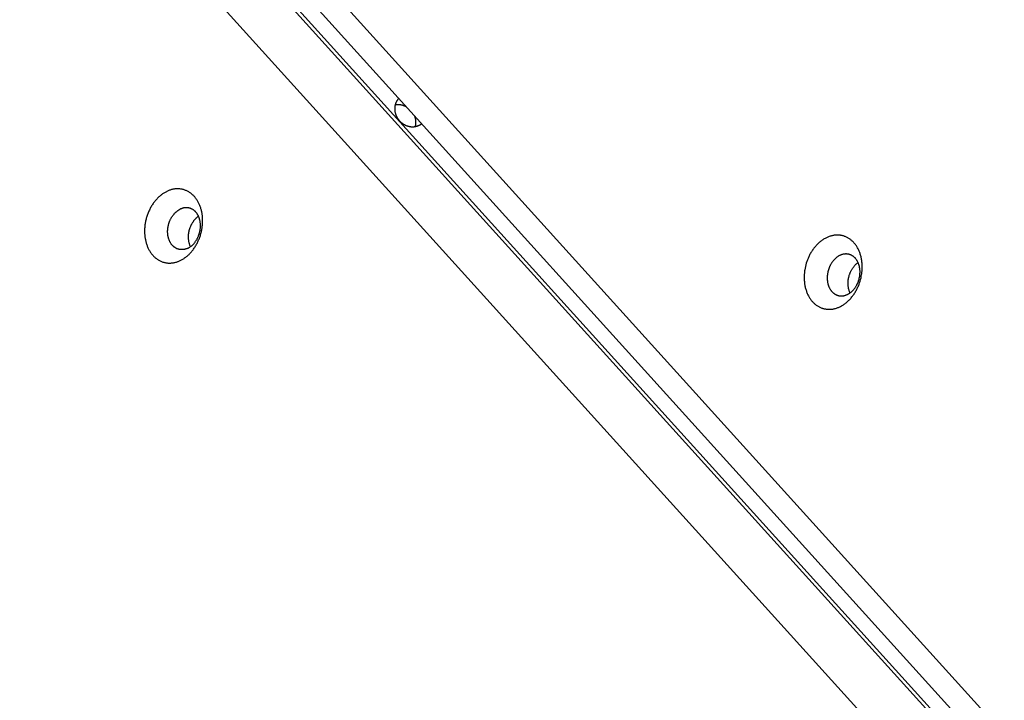
# Model space of a CAD drawing. Units: millimetres. Extents: x -3683 to -2593, y -342 to 609.
# Drawn here: x -2971 to -2941, y 92 to 113 of the extents above; entities that cross this region are included whole.
import ezdxf

# ---------------------------------------------------------------- set-up
doc = ezdxf.new("R2010")
doc.units = ezdxf.units.MM
doc.header["$MEASUREMENT"] = 0
doc.layers.add('Make2D$visible$lines', color=30, linetype='Continuous', true_color=0xff7f00)

msp = doc.modelspace()

# ---------------------------------------------------------------- linework, layer by layer
at = {"layer": 'Make2D$visible$lines'}
for points in [[(-2912.184, 58.957), (-2974.775, 128.189)], [(-2911.704, 57.401), (-2975.044, 127.462)], [(-2912.033, 56.931), (-2975.373, 126.992)], [(-2975.182, 126.942), (-2911.842, 56.881)], [(-2976.422, 125.838), (-2913.831, 56.606)], [(-2959.406, 110.165), (-2959.412, 110.159), (-2959.417, 110.152), (-2959.423, 110.146), (-2959.428, 110.139), (-2959.433, 110.132), (-2959.438, 110.125), (-2959.443, 110.118), (-2959.448, 110.111), (-2959.453, 110.103), (-2959.458, 110.096), (-2959.462, 110.088), (-2959.466, 110.081), (-2959.471, 110.073), (-2959.475, 110.065), (-2959.478, 110.057), (-2959.482, 110.049), (-2959.486, 110.041), (-2959.489, 110.033), (-2959.493, 110.025), (-2959.496, 110.016), (-2959.499, 110.008), (-2959.501, 110), (-2959.504, 109.991), (-2959.507, 109.982), (-2959.509, 109.974), (-2959.511, 109.965), (-2959.513, 109.957), (-2959.515, 109.948), (-2959.517, 109.939), (-2959.518, 109.93), (-2959.52, 109.921), (-2959.521, 109.913), (-2959.522, 109.904), (-2959.523, 109.895), (-2959.524, 109.886), (-2959.524, 109.877), (-2959.525, 109.868), (-2959.525, 109.86), (-2959.525, 109.842), (-2959.524, 109.824), (-2959.523, 109.807), (-2959.522, 109.79), (-2959.519, 109.773), (-2959.517, 109.756), (-2959.513, 109.739), (-2959.509, 109.722), (-2959.505, 109.706), (-2959.5, 109.69), (-2959.495, 109.675), (-2959.49, 109.659), (-2959.484, 109.644)], [(-2959.508, 109.976), (-2959.498, 109.978), (-2959.488, 109.979), (-2959.478, 109.98), (-2959.468, 109.981), (-2959.457, 109.982), (-2959.447, 109.982), (-2959.437, 109.982), (-2959.426, 109.982), (-2959.416, 109.982), (-2959.406, 109.982), (-2959.395, 109.981), (-2959.385, 109.981), (-2959.374, 109.98), (-2959.364, 109.979), (-2959.354, 109.977), (-2959.343, 109.976), (-2959.333, 109.974), (-2959.323, 109.972), (-2959.313, 109.969), (-2959.302, 109.967), (-2959.292, 109.964), (-2959.282, 109.962), (-2959.272, 109.959), (-2959.262, 109.955), (-2959.253, 109.952), (-2959.243, 109.948), (-2959.233, 109.944), (-2959.224, 109.94), (-2959.214, 109.936), (-2959.205, 109.932), (-2959.196, 109.927), (-2959.187, 109.923)], [(-2959.484, 109.644), (-2959.479, 109.634), (-2959.474, 109.623), (-2959.469, 109.612), (-2959.464, 109.602), (-2959.458, 109.591), (-2959.452, 109.581), (-2959.446, 109.57), (-2959.44, 109.56), (-2959.433, 109.549), (-2959.426, 109.539), (-2959.418, 109.529), (-2959.411, 109.519), (-2959.403, 109.509), (-2959.395, 109.499), (-2959.386, 109.489), (-2959.378, 109.479), (-2959.369, 109.47), (-2959.359, 109.46), (-2959.35, 109.451), (-2959.34, 109.442), (-2959.33, 109.433), (-2959.32, 109.425), (-2959.31, 109.417), (-2959.299, 109.408), (-2959.288, 109.401), (-2959.277, 109.393), (-2959.266, 109.386), (-2959.254, 109.378), (-2959.243, 109.372), (-2959.231, 109.365), (-2959.219, 109.359), (-2959.207, 109.353), (-2959.195, 109.347), (-2959.183, 109.342), (-2959.17, 109.337), (-2959.158, 109.332), (-2959.145, 109.328), (-2959.133, 109.324), (-2959.12, 109.32), (-2959.107, 109.317), (-2959.094, 109.314), (-2959.082, 109.311), (-2959.069, 109.309), (-2959.056, 109.306), (-2959.044, 109.305), (-2959.031, 109.303), (-2959.018, 109.302), (-2959.006, 109.302), (-2958.994, 109.301), (-2958.981, 109.301), (-2958.969, 109.301), (-2958.957, 109.302), (-2958.945, 109.302), (-2958.933, 109.303), (-2958.921, 109.305), (-2958.909, 109.306), (-2958.898, 109.308), (-2958.886, 109.31), (-2958.875, 109.313), (-2958.864, 109.315), (-2958.853, 109.318), (-2958.843, 109.321), (-2958.832, 109.325), (-2958.822, 109.328), (-2958.814, 109.331), (-2958.806, 109.334), (-2958.799, 109.337), (-2958.791, 109.34), (-2958.784, 109.344), (-2958.776, 109.347), (-2958.769, 109.351), (-2958.761, 109.355), (-2958.754, 109.359), (-2958.747, 109.363), (-2958.74, 109.367), (-2958.732, 109.371), (-2958.725, 109.376), (-2958.719, 109.38), (-2958.712, 109.385), (-2958.705, 109.39)], [(-2958.922, 109.63), (-2958.919, 109.621), (-2958.915, 109.611), (-2958.912, 109.602), (-2958.909, 109.592), (-2958.906, 109.582), (-2958.903, 109.572), (-2958.9, 109.562), (-2958.898, 109.552), (-2958.896, 109.542), (-2958.894, 109.532), (-2958.892, 109.522), (-2958.89, 109.512), (-2958.889, 109.502), (-2958.888, 109.491), (-2958.887, 109.481), (-2958.886, 109.471), (-2958.885, 109.46), (-2958.885, 109.45), (-2958.885, 109.44), (-2958.885, 109.429), (-2958.885, 109.419), (-2958.886, 109.409), (-2958.886, 109.398), (-2958.887, 109.388), (-2958.888, 109.378), (-2958.889, 109.368), (-2958.891, 109.357), (-2958.893, 109.347), (-2958.895, 109.337), (-2958.897, 109.327), (-2958.899, 109.317), (-2958.901, 109.308)], [(-2966.073, 105.214), (-2966.054, 105.223), (-2966.035, 105.233), (-2966.016, 105.244), (-2965.997, 105.255), (-2965.977, 105.267), (-2965.958, 105.279), (-2965.939, 105.292), (-2965.92, 105.306), (-2965.9, 105.321), (-2965.881, 105.336), (-2965.862, 105.351), (-2965.844, 105.368), (-2965.825, 105.385), (-2965.806, 105.402), (-2965.788, 105.42), (-2965.77, 105.439), (-2965.752, 105.459), (-2965.734, 105.479), (-2965.717, 105.499), (-2965.7, 105.521), (-2965.683, 105.542), (-2965.666, 105.565), (-2965.65, 105.588), (-2965.634, 105.611), (-2965.619, 105.635), (-2965.604, 105.659), (-2965.589, 105.684), (-2965.575, 105.709), (-2965.561, 105.735), (-2965.548, 105.761), (-2965.535, 105.787), (-2965.522, 105.814), (-2965.511, 105.841), (-2965.499, 105.868), (-2965.488, 105.896), (-2965.478, 105.924), (-2965.469, 105.952), (-2965.459, 105.98), (-2965.451, 106.008), (-2965.443, 106.036), (-2965.435, 106.065), (-2965.428, 106.093), (-2965.422, 106.122), (-2965.416, 106.15), (-2965.411, 106.179), (-2965.407, 106.207), (-2965.402, 106.236), (-2965.399, 106.264), (-2965.396, 106.292), (-2965.394, 106.32), (-2965.392, 106.347), (-2965.391, 106.375), (-2965.39, 106.402), (-2965.39, 106.429), (-2965.39, 106.456), (-2965.391, 106.482), (-2965.392, 106.509), (-2965.394, 106.534), (-2965.396, 106.56), (-2965.398, 106.585), (-2965.401, 106.61), (-2965.405, 106.634), (-2965.409, 106.658), (-2965.413, 106.682), (-2965.418, 106.705), (-2965.423, 106.728), (-2965.429, 106.752), (-2965.435, 106.775), (-2965.441, 106.798), (-2965.449, 106.821), (-2965.456, 106.844), (-2965.464, 106.867), (-2965.473, 106.89), (-2965.482, 106.912), (-2965.492, 106.934), (-2965.502, 106.956), (-2965.513, 106.978), (-2965.524, 107), (-2965.536, 107.021), (-2965.548, 107.042), (-2965.561, 107.062), (-2965.574, 107.082), (-2965.588, 107.102), (-2965.603, 107.121), (-2965.617, 107.14), (-2965.633, 107.158), (-2965.648, 107.176), (-2965.665, 107.193), (-2965.681, 107.209), (-2965.698, 107.225), (-2965.716, 107.241), (-2965.734, 107.256), (-2965.752, 107.27), (-2965.771, 107.283), (-2965.79, 107.296), (-2965.809, 107.308), (-2965.829, 107.32), (-2965.849, 107.33), (-2965.869, 107.34), (-2965.89, 107.35), (-2965.91, 107.358), (-2965.931, 107.366), (-2965.952, 107.373), (-2965.974, 107.38), (-2965.995, 107.385), (-2966.017, 107.39), (-2966.038, 107.394), (-2966.06, 107.398), (-2966.082, 107.4), (-2966.103, 107.402), (-2966.125, 107.403), (-2966.147, 107.404), (-2966.169, 107.404), (-2966.19, 107.403), (-2966.212, 107.401), (-2966.234, 107.399), (-2966.255, 107.396), (-2966.276, 107.393), (-2966.297, 107.389), (-2966.318, 107.384), (-2966.339, 107.379), (-2966.36, 107.373), (-2966.38, 107.366), (-2966.401, 107.359), (-2966.42, 107.352), (-2966.44, 107.344), (-2966.46, 107.336), (-2966.479, 107.327)], [(-2966.479, 107.327), (-2966.498, 107.317), (-2966.517, 107.307), (-2966.536, 107.297), (-2966.556, 107.286), (-2966.575, 107.274), (-2966.594, 107.261), (-2966.613, 107.248), (-2966.633, 107.234), (-2966.652, 107.22), (-2966.671, 107.205), (-2966.69, 107.189), (-2966.709, 107.173), (-2966.727, 107.156), (-2966.746, 107.138), (-2966.764, 107.12), (-2966.782, 107.101), (-2966.8, 107.082), (-2966.818, 107.062), (-2966.835, 107.041), (-2966.853, 107.02), (-2966.869, 106.998), (-2966.886, 106.976), (-2966.902, 106.953), (-2966.918, 106.929), (-2966.934, 106.906), (-2966.949, 106.881), (-2966.963, 106.856), (-2966.977, 106.831), (-2966.991, 106.806), (-2967.005, 106.779), (-2967.017, 106.753), (-2967.03, 106.726), (-2967.042, 106.699), (-2967.053, 106.672), (-2967.064, 106.645), (-2967.074, 106.617), (-2967.084, 106.589), (-2967.093, 106.561), (-2967.101, 106.532), (-2967.109, 106.504), (-2967.117, 106.476), (-2967.124, 106.447), (-2967.13, 106.419), (-2967.136, 106.39), (-2967.141, 106.362), (-2967.146, 106.333), (-2967.15, 106.305), (-2967.153, 106.277), (-2967.156, 106.249), (-2967.158, 106.221), (-2967.16, 106.193), (-2967.162, 106.165), (-2967.162, 106.138), (-2967.163, 106.111), (-2967.162, 106.084), (-2967.162, 106.058), (-2967.16, 106.032), (-2967.159, 106.006), (-2967.156, 105.98), (-2967.154, 105.955), (-2967.151, 105.931), (-2967.147, 105.906), (-2967.143, 105.882), (-2967.139, 105.859), (-2967.134, 105.835), (-2967.129, 105.812), (-2967.124, 105.789), (-2967.117, 105.766), (-2967.111, 105.742), (-2967.104, 105.719), (-2967.096, 105.696), (-2967.088, 105.673), (-2967.079, 105.651), (-2967.07, 105.628), (-2967.06, 105.606), (-2967.05, 105.584), (-2967.039, 105.562), (-2967.028, 105.541), (-2967.016, 105.52), (-2967.004, 105.499), (-2966.991, 105.478), (-2966.978, 105.458), (-2966.964, 105.439), (-2966.95, 105.419), (-2966.935, 105.401), (-2966.919, 105.383), (-2966.904, 105.365), (-2966.887, 105.348), (-2966.871, 105.331), (-2966.854, 105.315), (-2966.836, 105.3), (-2966.818, 105.285), (-2966.8, 105.271), (-2966.781, 105.257), (-2966.762, 105.244), (-2966.743, 105.232), (-2966.723, 105.221), (-2966.703, 105.21), (-2966.683, 105.2), (-2966.663, 105.191), (-2966.642, 105.182), (-2966.621, 105.174), (-2966.6, 105.167), (-2966.579, 105.161), (-2966.557, 105.155), (-2966.536, 105.15), (-2966.514, 105.146), (-2966.492, 105.143), (-2966.471, 105.14), (-2966.449, 105.138), (-2966.427, 105.137), (-2966.405, 105.136), (-2966.383, 105.137), (-2966.362, 105.137), (-2966.34, 105.139), (-2966.319, 105.141), (-2966.297, 105.144), (-2966.276, 105.148), (-2966.255, 105.152), (-2966.234, 105.156), (-2966.213, 105.162), (-2966.192, 105.168), (-2966.172, 105.174), (-2966.152, 105.181), (-2966.132, 105.188), (-2966.112, 105.196), (-2966.092, 105.205), (-2966.073, 105.214)], [(-2965.843, 105.589), (-2965.854, 105.584), (-2965.865, 105.58), (-2965.876, 105.575), (-2965.887, 105.571), (-2965.899, 105.567), (-2965.91, 105.563), (-2965.922, 105.56), (-2965.934, 105.557), (-2965.945, 105.554), (-2965.957, 105.552), (-2965.969, 105.55), (-2965.982, 105.549), (-2965.994, 105.547), (-2966.006, 105.546), (-2966.018, 105.546), (-2966.031, 105.546), (-2966.043, 105.546), (-2966.055, 105.547), (-2966.067, 105.548), (-2966.08, 105.549), (-2966.092, 105.551), (-2966.104, 105.554), (-2966.116, 105.556), (-2966.129, 105.56), (-2966.141, 105.563), (-2966.153, 105.567), (-2966.164, 105.572), (-2966.176, 105.576), (-2966.188, 105.582), (-2966.199, 105.587), (-2966.21, 105.593), (-2966.221, 105.6), (-2966.232, 105.607), (-2966.243, 105.614), (-2966.254, 105.622), (-2966.264, 105.63), (-2966.274, 105.638), (-2966.284, 105.647), (-2966.294, 105.656), (-2966.303, 105.665), (-2966.312, 105.675), (-2966.321, 105.685), (-2966.33, 105.695), (-2966.338, 105.706), (-2966.346, 105.717), (-2966.354, 105.728), (-2966.362, 105.739), (-2966.369, 105.751), (-2966.376, 105.762), (-2966.383, 105.774), (-2966.389, 105.786), (-2966.395, 105.799), (-2966.401, 105.811), (-2966.406, 105.824), (-2966.411, 105.837), (-2966.416, 105.849), (-2966.421, 105.862), (-2966.425, 105.875), (-2966.429, 105.888), (-2966.433, 105.901), (-2966.437, 105.915), (-2966.44, 105.928), (-2966.443, 105.941), (-2966.445, 105.954), (-2966.448, 105.967), (-2966.45, 105.981), (-2966.452, 105.995), (-2966.454, 106.009), (-2966.455, 106.023), (-2966.456, 106.037), (-2966.457, 106.052), (-2966.458, 106.067), (-2966.459, 106.082), (-2966.459, 106.097), (-2966.459, 106.112), (-2966.458, 106.127), (-2966.457, 106.143), (-2966.456, 106.159), (-2966.455, 106.174), (-2966.453, 106.19), (-2966.451, 106.206), (-2966.449, 106.222), (-2966.446, 106.238), (-2966.444, 106.254), (-2966.44, 106.27), (-2966.437, 106.287), (-2966.433, 106.303), (-2966.429, 106.319), (-2966.424, 106.335), (-2966.419, 106.351), (-2966.414, 106.367), (-2966.409, 106.383), (-2966.403, 106.398), (-2966.397, 106.414), (-2966.39, 106.429), (-2966.384, 106.444), (-2966.377, 106.46), (-2966.369, 106.475), (-2966.362, 106.489), (-2966.354, 106.504), (-2966.346, 106.518), (-2966.338, 106.532), (-2966.329, 106.546), (-2966.32, 106.559), (-2966.311, 106.572), (-2966.302, 106.585), (-2966.293, 106.598), (-2966.283, 106.61), (-2966.274, 106.622), (-2966.264, 106.634), (-2966.254, 106.645), (-2966.244, 106.656), (-2966.233, 106.667), (-2966.223, 106.677), (-2966.213, 106.687), (-2966.202, 106.697), (-2966.191, 106.706), (-2966.181, 106.715), (-2966.17, 106.723), (-2966.159, 106.732), (-2966.148, 106.739), (-2966.137, 106.747), (-2966.126, 106.754), (-2966.116, 106.761), (-2966.105, 106.767), (-2966.094, 106.773), (-2966.083, 106.779), (-2966.072, 106.784)], [(-2965.843, 105.589), (-2965.832, 105.595), (-2965.821, 105.6), (-2965.81, 105.606), (-2965.8, 105.613), (-2965.789, 105.619), (-2965.778, 105.627), (-2965.767, 105.634), (-2965.756, 105.642), (-2965.745, 105.65), (-2965.735, 105.658), (-2965.724, 105.667), (-2965.713, 105.676), (-2965.703, 105.686), (-2965.692, 105.696), (-2965.682, 105.706), (-2965.671, 105.717), (-2965.661, 105.728), (-2965.651, 105.739), (-2965.641, 105.751), (-2965.632, 105.763), (-2965.622, 105.775), (-2965.613, 105.788), (-2965.604, 105.801), (-2965.595, 105.814), (-2965.586, 105.828), (-2965.577, 105.841), (-2965.569, 105.855), (-2965.561, 105.87), (-2965.553, 105.884), (-2965.546, 105.899), (-2965.539, 105.914), (-2965.532, 105.929), (-2965.525, 105.944), (-2965.519, 105.959), (-2965.512, 105.975), (-2965.507, 105.991), (-2965.501, 106.007), (-2965.496, 106.022), (-2965.491, 106.038), (-2965.487, 106.054), (-2965.482, 106.071), (-2965.478, 106.087), (-2965.475, 106.103), (-2965.472, 106.119), (-2965.469, 106.135), (-2965.466, 106.151), (-2965.464, 106.167), (-2965.462, 106.183), (-2965.46, 106.199), (-2965.459, 106.215), (-2965.458, 106.23), (-2965.457, 106.246), (-2965.457, 106.261), (-2965.457, 106.277), (-2965.457, 106.292), (-2965.457, 106.307), (-2965.458, 106.321), (-2965.459, 106.336), (-2965.46, 106.35), (-2965.461, 106.365), (-2965.463, 106.379), (-2965.465, 106.392), (-2965.467, 106.406), (-2965.47, 106.419), (-2965.472, 106.432), (-2965.475, 106.446), (-2965.479, 106.459), (-2965.482, 106.472), (-2965.486, 106.485), (-2965.49, 106.498), (-2965.494, 106.511), (-2965.499, 106.524), (-2965.504, 106.537), (-2965.509, 106.549), (-2965.514, 106.562), (-2965.52, 106.575), (-2965.526, 106.587), (-2965.533, 106.599), (-2965.539, 106.611), (-2965.546, 106.623), (-2965.553, 106.634), (-2965.561, 106.646), (-2965.569, 106.657), (-2965.577, 106.667), (-2965.585, 106.678), (-2965.594, 106.688), (-2965.603, 106.698), (-2965.612, 106.708), (-2965.621, 106.717), (-2965.631, 106.726), (-2965.641, 106.735), (-2965.651, 106.744), (-2965.661, 106.752), (-2965.672, 106.759), (-2965.683, 106.766), (-2965.694, 106.773), (-2965.705, 106.78), (-2965.716, 106.786), (-2965.728, 106.792), (-2965.739, 106.797), (-2965.751, 106.802), (-2965.763, 106.806), (-2965.775, 106.81), (-2965.787, 106.814), (-2965.799, 106.817), (-2965.811, 106.82), (-2965.823, 106.822), (-2965.835, 106.824), (-2965.848, 106.825), (-2965.86, 106.827), (-2965.872, 106.827), (-2965.885, 106.827), (-2965.897, 106.827), (-2965.909, 106.827), (-2965.921, 106.826), (-2965.934, 106.825), (-2965.946, 106.823), (-2965.958, 106.821), (-2965.97, 106.819), (-2965.982, 106.816), (-2965.993, 106.813), (-2966.005, 106.81), (-2966.016, 106.806), (-2966.028, 106.802), (-2966.039, 106.798), (-2966.05, 106.794), (-2966.061, 106.789), (-2966.072, 106.784)], [(-2965.761, 105.638), (-2965.769, 105.656), (-2965.776, 105.674), (-2965.783, 105.693), (-2965.789, 105.711), (-2965.795, 105.73), (-2965.8, 105.749), (-2965.804, 105.768), (-2965.808, 105.787), (-2965.813, 105.811), (-2965.816, 105.835), (-2965.819, 105.86), (-2965.82, 105.886), (-2965.821, 105.912), (-2965.822, 105.939), (-2965.821, 105.966), (-2965.819, 105.993), (-2965.817, 106.021), (-2965.813, 106.049), (-2965.808, 106.078), (-2965.803, 106.106), (-2965.796, 106.135), (-2965.788, 106.163), (-2965.78, 106.191), (-2965.77, 106.219), (-2965.76, 106.247), (-2965.754, 106.26), (-2965.748, 106.274), (-2965.742, 106.287), (-2965.736, 106.3), (-2965.729, 106.313), (-2965.723, 106.326), (-2965.716, 106.339), (-2965.709, 106.352), (-2965.701, 106.364), (-2965.694, 106.376), (-2965.686, 106.388), (-2965.678, 106.4), (-2965.67, 106.411), (-2965.662, 106.423), (-2965.654, 106.434), (-2965.645, 106.445), (-2965.637, 106.455), (-2965.628, 106.465), (-2965.619, 106.475), (-2965.61, 106.485), (-2965.601, 106.495), (-2965.592, 106.504), (-2965.583, 106.513), (-2965.574, 106.522), (-2965.565, 106.53), (-2965.555, 106.538), (-2965.546, 106.546), (-2965.536, 106.554), (-2965.527, 106.561), (-2965.517, 106.568)], [(-2945.287, 104.685), (-2945.277, 104.735), (-2945.268, 104.786), (-2945.264, 104.812), (-2945.261, 104.839), (-2945.258, 104.865), (-2945.255, 104.892), (-2945.253, 104.919), (-2945.251, 104.946), (-2945.25, 104.973), (-2945.25, 105), (-2945.25, 105.027), (-2945.25, 105.055), (-2945.251, 105.082), (-2945.253, 105.11), (-2945.255, 105.137), (-2945.258, 105.164), (-2945.261, 105.192), (-2945.265, 105.219), (-2945.269, 105.246), (-2945.274, 105.273), (-2945.28, 105.3), (-2945.286, 105.326), (-2945.292, 105.353), (-2945.3, 105.379), (-2945.308, 105.404), (-2945.316, 105.43), (-2945.325, 105.455), (-2945.334, 105.48), (-2945.344, 105.504), (-2945.355, 105.528), (-2945.366, 105.551), (-2945.378, 105.574), (-2945.39, 105.597), (-2945.403, 105.619), (-2945.416, 105.64), (-2945.429, 105.661), (-2945.443, 105.681), (-2945.458, 105.701), (-2945.472, 105.72), (-2945.488, 105.738), (-2945.503, 105.756), (-2945.519, 105.773), (-2945.535, 105.79), (-2945.552, 105.806), (-2945.569, 105.821), (-2945.586, 105.836), (-2945.603, 105.85), (-2945.621, 105.863), (-2945.639, 105.875), (-2945.657, 105.887), (-2945.675, 105.898), (-2945.693, 105.909), (-2945.712, 105.919), (-2945.73, 105.928), (-2945.749, 105.936), (-2945.767, 105.944), (-2945.786, 105.951), (-2945.805, 105.958), (-2945.824, 105.964), (-2945.843, 105.969), (-2945.862, 105.974), (-2945.88, 105.978), (-2945.899, 105.981), (-2945.918, 105.984), (-2945.938, 105.987), (-2945.958, 105.989), (-2945.978, 105.99), (-2945.998, 105.991), (-2946.018, 105.991), (-2946.039, 105.99), (-2946.06, 105.989), (-2946.081, 105.987), (-2946.102, 105.985), (-2946.124, 105.982), (-2946.145, 105.978), (-2946.167, 105.973), (-2946.189, 105.968), (-2946.211, 105.962), (-2946.233, 105.956), (-2946.255, 105.948), (-2946.277, 105.94), (-2946.299, 105.931), (-2946.321, 105.922), (-2946.343, 105.912), (-2946.365, 105.901), (-2946.386, 105.889), (-2946.408, 105.877), (-2946.43, 105.864), (-2946.451, 105.85), (-2946.473, 105.835), (-2946.494, 105.82), (-2946.514, 105.805), (-2946.535, 105.788), (-2946.555, 105.771), (-2946.575, 105.753), (-2946.595, 105.735), (-2946.615, 105.716), (-2946.634, 105.697), (-2946.653, 105.677), (-2946.671, 105.656), (-2946.689, 105.636), (-2946.707, 105.614), (-2946.724, 105.592), (-2946.74, 105.57), (-2946.757, 105.547), (-2946.773, 105.524), (-2946.788, 105.501), (-2946.803, 105.477), (-2946.817, 105.454), (-2946.831, 105.429), (-2946.845, 105.405), (-2946.857, 105.38), (-2946.87, 105.356), (-2946.882, 105.331), (-2946.893, 105.306), (-2946.904, 105.28), (-2946.914, 105.255), (-2946.924, 105.23), (-2946.934, 105.205), (-2946.942, 105.179), (-2946.959, 105.129), (-2946.973, 105.079), (-2946.985, 105.029)], [(-2945.338, 104.676), (-2945.332, 104.705), (-2945.327, 104.733), (-2945.325, 104.748), (-2945.323, 104.763), (-2945.321, 104.778), (-2945.32, 104.793), (-2945.318, 104.808), (-2945.318, 104.823), (-2945.317, 104.839), (-2945.317, 104.854), (-2945.317, 104.87), (-2945.317, 104.885), (-2945.317, 104.901), (-2945.318, 104.916), (-2945.32, 104.932), (-2945.321, 104.947), (-2945.323, 104.963), (-2945.325, 104.978), (-2945.328, 104.993), (-2945.33, 105.009), (-2945.334, 105.024), (-2945.337, 105.039), (-2945.341, 105.054), (-2945.345, 105.068), (-2945.349, 105.083), (-2945.354, 105.097), (-2945.359, 105.111), (-2945.365, 105.125), (-2945.37, 105.139), (-2945.376, 105.153), (-2945.382, 105.166), (-2945.389, 105.179), (-2945.396, 105.191), (-2945.403, 105.204), (-2945.41, 105.216), (-2945.418, 105.228), (-2945.426, 105.239), (-2945.434, 105.25), (-2945.442, 105.261), (-2945.451, 105.272), (-2945.46, 105.282), (-2945.469, 105.291), (-2945.478, 105.301), (-2945.487, 105.31), (-2945.497, 105.318), (-2945.507, 105.327), (-2945.516, 105.334), (-2945.526, 105.342), (-2945.536, 105.349), (-2945.547, 105.356), (-2945.557, 105.362), (-2945.567, 105.368), (-2945.578, 105.373), (-2945.588, 105.379), (-2945.599, 105.383), (-2945.609, 105.388), (-2945.62, 105.392), (-2945.631, 105.396), (-2945.641, 105.399), (-2945.652, 105.402), (-2945.662, 105.405), (-2945.673, 105.407), (-2945.684, 105.409), (-2945.695, 105.411), (-2945.706, 105.412), (-2945.717, 105.413), (-2945.728, 105.414), (-2945.739, 105.414), (-2945.751, 105.414), (-2945.763, 105.414), (-2945.775, 105.413), (-2945.787, 105.412), (-2945.799, 105.411), (-2945.811, 105.409), (-2945.823, 105.407), (-2945.835, 105.404), (-2945.847, 105.401), (-2945.86, 105.398), (-2945.872, 105.394), (-2945.885, 105.39), (-2945.897, 105.386), (-2945.91, 105.381), (-2945.922, 105.375), (-2945.934, 105.37), (-2945.947, 105.363), (-2945.959, 105.357), (-2945.971, 105.35), (-2945.984, 105.342), (-2945.996, 105.335), (-2946.008, 105.326), (-2946.02, 105.318), (-2946.031, 105.309), (-2946.043, 105.3), (-2946.055, 105.29), (-2946.066, 105.28), (-2946.077, 105.27), (-2946.088, 105.259), (-2946.099, 105.248), (-2946.11, 105.237), (-2946.12, 105.225), (-2946.13, 105.213), (-2946.14, 105.201), (-2946.15, 105.189), (-2946.159, 105.176), (-2946.168, 105.164), (-2946.177, 105.151), (-2946.186, 105.137), (-2946.195, 105.124), (-2946.203, 105.111), (-2946.211, 105.097), (-2946.218, 105.083), (-2946.225, 105.069), (-2946.232, 105.055), (-2946.239, 105.041), (-2946.246, 105.027), (-2946.252, 105.013), (-2946.258, 104.999), (-2946.263, 104.984), (-2946.268, 104.97), (-2946.273, 104.956), (-2946.282, 104.927), (-2946.291, 104.899), (-2946.297, 104.871)], [(-2946.985, 105.029), (-2946.996, 104.979), (-2947.005, 104.928), (-2947.008, 104.902), (-2947.012, 104.875), (-2947.015, 104.849), (-2947.017, 104.822), (-2947.019, 104.795), (-2947.021, 104.768), (-2947.022, 104.741), (-2947.023, 104.714), (-2947.023, 104.687), (-2947.022, 104.659), (-2947.021, 104.632), (-2947.02, 104.604), (-2947.017, 104.577), (-2947.015, 104.55), (-2947.011, 104.522), (-2947.008, 104.495), (-2947.003, 104.468), (-2946.998, 104.441), (-2946.993, 104.414), (-2946.987, 104.388), (-2946.98, 104.361), (-2946.973, 104.335), (-2946.965, 104.31), (-2946.956, 104.284), (-2946.947, 104.259), (-2946.938, 104.234), (-2946.928, 104.21), (-2946.917, 104.186), (-2946.906, 104.163), (-2946.895, 104.14), (-2946.882, 104.117), (-2946.87, 104.095), (-2946.857, 104.074), (-2946.843, 104.053), (-2946.829, 104.033), (-2946.815, 104.013), (-2946.8, 103.994), (-2946.785, 103.975), (-2946.769, 103.958), (-2946.753, 103.94), (-2946.737, 103.924), (-2946.72, 103.908), (-2946.704, 103.893), (-2946.687, 103.878), (-2946.669, 103.864), (-2946.652, 103.851), (-2946.634, 103.839), (-2946.616, 103.827), (-2946.598, 103.816), (-2946.579, 103.805), (-2946.561, 103.795), (-2946.542, 103.786), (-2946.524, 103.778), (-2946.505, 103.77), (-2946.486, 103.763), (-2946.467, 103.756), (-2946.448, 103.75), (-2946.43, 103.745), (-2946.411, 103.74), (-2946.392, 103.736), (-2946.373, 103.733), (-2946.354, 103.73), (-2946.334, 103.727), (-2946.315, 103.725), (-2946.295, 103.724), (-2946.274, 103.723), (-2946.254, 103.723), (-2946.233, 103.724), (-2946.212, 103.725), (-2946.191, 103.727), (-2946.17, 103.729), (-2946.149, 103.732), (-2946.127, 103.736), (-2946.105, 103.74), (-2946.084, 103.746), (-2946.062, 103.752), (-2946.04, 103.758), (-2946.018, 103.766), (-2945.996, 103.774), (-2945.974, 103.782), (-2945.952, 103.792), (-2945.93, 103.802), (-2945.908, 103.813), (-2945.886, 103.825), (-2945.864, 103.837), (-2945.843, 103.85), (-2945.821, 103.864), (-2945.8, 103.878), (-2945.779, 103.894), (-2945.758, 103.909), (-2945.737, 103.926), (-2945.717, 103.943), (-2945.697, 103.961), (-2945.677, 103.979), (-2945.658, 103.998), (-2945.638, 104.017), (-2945.62, 104.037), (-2945.601, 104.057), (-2945.583, 104.078), (-2945.566, 104.1), (-2945.549, 104.122), (-2945.532, 104.144), (-2945.516, 104.166), (-2945.5, 104.189), (-2945.484, 104.213), (-2945.469, 104.236), (-2945.455, 104.26), (-2945.441, 104.284), (-2945.428, 104.309), (-2945.415, 104.334), (-2945.402, 104.358), (-2945.391, 104.383), (-2945.379, 104.408), (-2945.368, 104.433), (-2945.358, 104.459), (-2945.348, 104.484), (-2945.339, 104.509), (-2945.33, 104.534), (-2945.314, 104.585), (-2945.3, 104.635), (-2945.287, 104.685)], [(-2945.66, 104.703), (-2945.657, 104.719), (-2945.653, 104.735), (-2945.648, 104.75), (-2945.644, 104.766), (-2945.639, 104.782), (-2945.633, 104.798), (-2945.627, 104.814), (-2945.621, 104.829), (-2945.615, 104.845), (-2945.608, 104.861), (-2945.601, 104.877), (-2945.593, 104.892), (-2945.585, 104.908), (-2945.577, 104.923), (-2945.569, 104.938), (-2945.56, 104.953), (-2945.55, 104.968), (-2945.541, 104.983), (-2945.531, 104.997), (-2945.521, 105.011), (-2945.51, 105.025), (-2945.499, 105.039), (-2945.488, 105.052), (-2945.477, 105.065), (-2945.465, 105.078), (-2945.453, 105.09), (-2945.441, 105.102), (-2945.429, 105.113), (-2945.416, 105.124), (-2945.403, 105.135), (-2945.39, 105.145), (-2945.377, 105.155)], [(-2946.297, 104.871), (-2946.303, 104.842), (-2946.308, 104.813), (-2946.311, 104.799), (-2946.313, 104.784), (-2946.314, 104.769), (-2946.316, 104.754), (-2946.317, 104.739), (-2946.318, 104.723), (-2946.318, 104.708), (-2946.319, 104.693), (-2946.319, 104.677), (-2946.318, 104.662), (-2946.318, 104.646), (-2946.317, 104.631), (-2946.316, 104.615), (-2946.314, 104.6), (-2946.312, 104.584), (-2946.31, 104.569), (-2946.308, 104.553), (-2946.305, 104.538), (-2946.302, 104.523), (-2946.298, 104.508), (-2946.295, 104.493), (-2946.29, 104.479), (-2946.286, 104.464), (-2946.281, 104.45), (-2946.276, 104.435), (-2946.271, 104.421), (-2946.265, 104.408), (-2946.259, 104.394), (-2946.253, 104.381), (-2946.246, 104.368), (-2946.239, 104.355), (-2946.232, 104.343), (-2946.225, 104.331), (-2946.217, 104.319), (-2946.209, 104.308), (-2946.201, 104.296), (-2946.193, 104.286), (-2946.184, 104.275), (-2946.175, 104.265), (-2946.166, 104.255), (-2946.157, 104.246), (-2946.148, 104.237), (-2946.138, 104.228), (-2946.129, 104.22), (-2946.119, 104.212), (-2946.109, 104.205), (-2946.099, 104.198), (-2946.089, 104.191), (-2946.078, 104.185), (-2946.068, 104.179), (-2946.058, 104.173), (-2946.047, 104.168), (-2946.037, 104.163), (-2946.026, 104.159), (-2946.015, 104.155), (-2946.005, 104.151), (-2945.994, 104.148), (-2945.984, 104.145), (-2945.973, 104.142), (-2945.962, 104.14), (-2945.952, 104.138), (-2945.941, 104.136), (-2945.93, 104.135), (-2945.919, 104.134), (-2945.907, 104.133), (-2945.896, 104.133), (-2945.884, 104.133), (-2945.873, 104.133), (-2945.861, 104.133), (-2945.849, 104.134), (-2945.837, 104.136), (-2945.825, 104.138), (-2945.813, 104.14), (-2945.8, 104.142), (-2945.788, 104.145), (-2945.776, 104.149), (-2945.763, 104.152), (-2945.751, 104.157), (-2945.738, 104.161), (-2945.726, 104.166), (-2945.713, 104.171), (-2945.701, 104.177), (-2945.689, 104.183), (-2945.676, 104.19), (-2945.664, 104.197), (-2945.652, 104.204), (-2945.64, 104.212), (-2945.628, 104.22), (-2945.616, 104.229), (-2945.604, 104.238), (-2945.592, 104.247), (-2945.581, 104.257), (-2945.569, 104.267), (-2945.558, 104.277), (-2945.547, 104.288), (-2945.536, 104.299), (-2945.526, 104.31), (-2945.515, 104.321), (-2945.505, 104.333), (-2945.495, 104.345), (-2945.486, 104.358), (-2945.476, 104.37), (-2945.467, 104.383), (-2945.458, 104.396), (-2945.449, 104.409), (-2945.441, 104.423), (-2945.433, 104.436), (-2945.425, 104.45), (-2945.417, 104.464), (-2945.41, 104.478), (-2945.403, 104.492), (-2945.396, 104.506), (-2945.39, 104.52), (-2945.384, 104.534), (-2945.378, 104.548), (-2945.372, 104.563), (-2945.367, 104.577), (-2945.362, 104.591), (-2945.353, 104.62), (-2945.345, 104.648), (-2945.338, 104.676)], [(-2945.621, 104.225), (-2945.627, 104.238), (-2945.633, 104.252), (-2945.638, 104.266), (-2945.644, 104.28), (-2945.648, 104.295), (-2945.653, 104.309), (-2945.657, 104.324), (-2945.661, 104.339), (-2945.664, 104.354), (-2945.668, 104.369), (-2945.671, 104.385), (-2945.673, 104.4), (-2945.675, 104.416), (-2945.677, 104.431), (-2945.679, 104.447), (-2945.68, 104.462), (-2945.681, 104.478), (-2945.681, 104.493), (-2945.682, 104.509), (-2945.682, 104.524), (-2945.681, 104.54), (-2945.681, 104.555), (-2945.68, 104.571), (-2945.679, 104.586), (-2945.677, 104.601), (-2945.676, 104.616), (-2945.674, 104.631), (-2945.672, 104.646), (-2945.666, 104.675), (-2945.66, 104.703)]]:
    msp.add_lwpolyline(points, dxfattribs=at)

doc.saveas('drawing.dxf')
